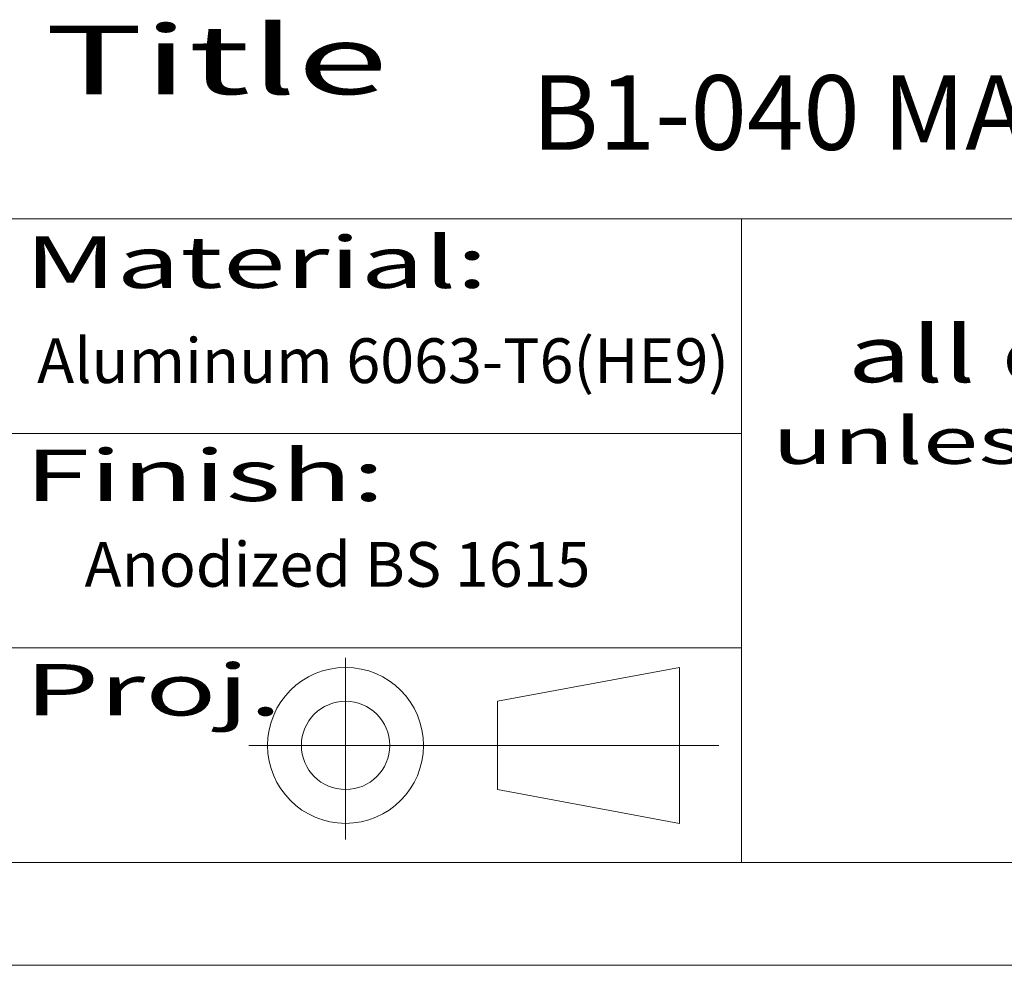
# Model space of a CAD drawing. Extents: x 527 to 1178, y -87 to 362.
# Drawn here: x 947 to 1013, y -87 to -23 of the extents above; entities that cross this region are included whole.
import ezdxf
from ezdxf.enums import TextEntityAlignment as Align

# ---------------------------------------------------------------- set-up
doc = ezdxf.new("R2010")
doc.units = 0
doc.header["$MEASUREMENT"] = 0
doc.layers.get('0').update_dxf_attribs({"lineweight": 0})
doc.layers.add('qq', color=3, linetype='Continuous', lineweight=0)
doc.layers.add('Text', color=3, linetype='Continuous', lineweight=0)
doc.styles.add('Arial', font='ARIALN.TTF')
doc.styles.get("Standard").update_dxf_attribs({"font": 'romans.shx'})
doc.styles.add('TEXTSTYLE_0', font='txt', dxfattribs={"width": 0.8})

msp = doc.modelspace()

# ---------------------------------------------------------------- linework, layer by layer
at = {"color": 7, "linetype": 'Continuous', "lineweight": 0}
for p, q in [((1170.636, -36.819), (945.775, -36.819)), ((995.279, -36.819), (995.279, -79.967)), ((995.279, -51.202), (945.775, -51.202)), ((945.775, -65.584), (995.279, -65.584)), ((968.717, -66.251), (968.717, -78.423)), ((978.906, -69.161), (991.102, -66.896)), ((991.102, -66.896), (991.102, -77.349)), ((978.906, -69.161), (978.906, -75.084)), ((962.233, -72.122), (993.743, -72.122)), ((978.906, -75.084), (991.102, -77.349)), ((1170.636, -79.967), (533.972, -79.967)), ((527.068, -86.87), (1177.539, -86.87))]:
    msp.add_line(p, q, dxfattribs=at)
for radius in [5.227, 2.962]:
    msp.add_circle((968.717, -72.122), radius, dxfattribs=at)

# ---------------------------------------------------------------- texts
at = {"color": 5, "linetype": 'Continuous', "lineweight": 0, "style": 'TEXTSTYLE_0'}
for s, height, width, p, p2 in [('Title', 4.6024, 1.428571, (948.547, -28.451), (971.559, -28.451)), ('Material:', 3.4518, 1.317073, (947.192, -41.443), (978.258, -41.443)), ('all dimension in mm', 3.78857, 1.212766, (1002.383, -47.767), (1074.366, -47.767)), ('unless otherwise specified.', 3.12282, 1.148936, (997.339, -53.241), (1081.655, -53.241)), ('Finish:', 3.4518, 1.5, (947.192, -55.735), (971.354, -55.735)), ('Proj.', 3.4518, 1.304348, (947.192, -70.117), (964.451, -70.117))]:
    msp.add_text(s, height=height, dxfattribs=dict(at, width=width)).set_placement(p, p2, align=Align.FIT)
at = {"layer": 'qq', "color": 3, "linetype": 'Continuous', "lineweight": 0, "char_height": 3, "attachment_point": 1}
for s, insert in [('{\\fCalibri|b0|i0|c0|p34;Aluminum 6063-T6(HE9)}', (948.035, -44.822)), ('{\\fCalibri|b0|i0|c0|p34;Anodized BS 1615}', (951.213, -58.485))]:
    msp.add_mtext(s, dxfattribs=dict(at, insert=insert))
at = {"layer": 'Text', "color": 3, "linetype": 'Continuous', "lineweight": 0, "style": 'Arial'}
msp.add_text('B1-040 MASTER DRAWING', height=5, dxfattribs=at).set_placement((981.212, -32.18))

doc.saveas('drawing.dxf')
